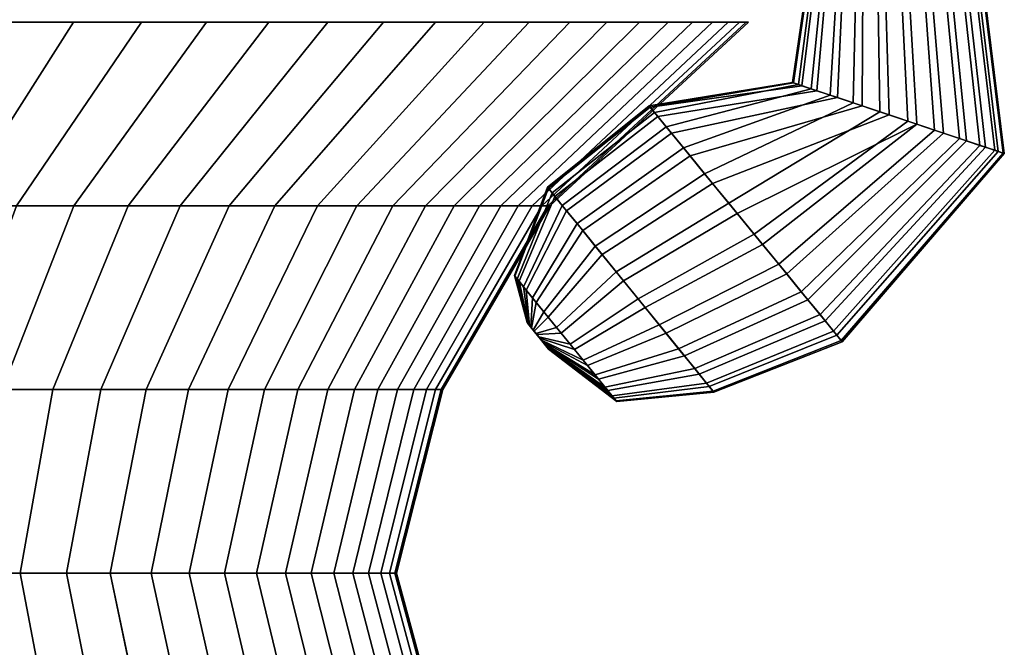
# Model space of a CAD drawing. Extents: x -4.46 to 4.42, y 0 to 4.65.
# Drawn here: x 1.34 to 2.81, y 2.08 to 3.02 of the extents above; entities that cross this region are included whole.
import ezdxf

# ---------------------------------------------------------------- set-up
doc = ezdxf.new("R2010")
doc.units = 0
doc.layers.add('handle', color=7, linetype='CONTINUOUS')
doc.layers.add('teapot4_all', color=7, linetype='CONTINUOUS')

msp = doc.modelspace()

# ---------------------------------------------------------------- linework, layer by layer
at = {"layer": 'handle'}
for points in [[(2.718496, 3.091439, -0.136111), (2.742227, 2.840964, -0.163968), (2.705322, 2.853327, -0.18421), (2.687959, 3.085965, -0.152247)], [(2.698733, 3.08789, 0.094349), (2.718342, 2.848958, 0.125146), (2.753138, 2.837303, 0.101769), (2.727523, 3.09305, 0.075715)], [(2.743865, 3.095984, -0.112476), (2.772885, 2.830694, -0.134318), (2.742227, 2.840964, -0.163968), (2.718496, 3.091439, -0.136111)], [(2.727523, 3.09305, 0.075715), (2.753138, 2.837303, 0.101769), (2.781251, 2.827887, 0.069435), (2.750788, 3.097221, 0.049941)], [(2.762208, 3.099272, -0.083226), (2.795051, 2.823268, -0.097624), (2.772885, 2.830694, -0.134318), (2.743865, 3.095984, -0.112476)], [(2.750788, 3.097221, 0.049941), (2.781251, 2.827887, 0.069435), (2.800446, 2.821458, 0.030515), (2.76667, 3.100069, 0.018917)], [(2.77257, 3.101127, -0.049879), (2.807575, 2.819073, -0.05579), (2.795051, 2.823268, -0.097624), (2.762208, 3.099272, -0.083226)], [(2.76667, 3.100069, 0.018917), (2.800446, 2.821458, 0.030515), (2.809374, 2.818468, -0.011962), (2.774059, 3.101394, -0.014942)], [(2.774059, 3.101394, -0.014942), (2.809374, 2.818468, -0.011962), (2.807575, 2.819073, -0.05579), (2.77257, 3.101127, -0.049879)], [(2.598192, 3.06987, 0.098882), (2.596838, 2.889656, 0.130835), (2.637115, 2.876164, 0.140251), (2.63152, 3.075843, 0.106389)], [(2.654631, 3.079992, -0.159753), (2.665045, 2.866819, -0.193626), (2.623486, 2.880739, -0.191728), (2.620242, 3.073828, -0.158241)], [(2.63152, 3.075843, 0.106389), (2.637115, 2.876164, 0.140251), (2.678675, 2.862244, 0.138353), (2.665909, 3.082007, 0.104877)], [(2.687959, 3.085965, -0.152247), (2.705322, 2.853327, -0.18421), (2.665045, 2.866819, -0.193626), (2.654631, 3.079992, -0.159753)], [(2.665909, 3.082007, 0.104877), (2.678675, 2.862244, 0.138353), (2.718342, 2.848958, 0.125146), (2.698733, 3.08789, 0.094349)], [(2.523943, 3.056564, 0.029862), (2.507108, 2.919715, 0.044249), (2.529274, 2.912288, 0.080943), (2.542285, 3.05985, 0.059112)], [(2.558627, 3.062784, -0.129079), (2.549024, 2.90568, -0.155144), (2.52091, 2.915097, -0.12281), (2.535362, 3.058614, -0.103306)], [(2.542285, 3.05985, 0.059112), (2.529274, 2.912288, 0.080943), (2.559933, 2.902018, 0.110593), (2.567654, 3.064397, 0.082747)], [(2.587418, 3.067946, -0.147714), (2.583818, 2.894026, -0.178521), (2.549024, 2.90568, -0.155144), (2.558627, 3.062784, -0.129079)], [(2.567654, 3.064397, 0.082747), (2.559933, 2.902018, 0.110593), (2.596838, 2.889656, 0.130835), (2.598192, 3.06987, 0.098882)], [(2.620242, 3.073828, -0.158241), (2.623486, 2.880739, -0.191728), (2.583818, 2.894026, -0.178521), (2.587418, 3.067946, -0.147714)], [(2.51948, 3.055766, -0.072282), (2.501715, 2.921524, -0.08389), (2.492786, 2.924514, -0.041413), (2.512091, 3.054441, -0.038422)], [(2.512091, 3.054441, -0.038422), (2.492786, 2.924514, -0.041413), (2.494585, 2.92391, 0.002415), (2.51358, 3.054707, -0.003485)], [(2.51358, 3.054707, -0.003485), (2.494585, 2.92391, 0.002415), (2.507108, 2.919715, 0.044249), (2.523943, 3.056564, 0.029862)], [(2.535362, 3.058614, -0.103306), (2.52091, 2.915097, -0.12281), (2.501715, 2.921524, -0.08389), (2.51948, 3.055766, -0.072282)], [(2.492786, 2.924514, -0.041413), (2.278702, 2.889647, -0.046774), (2.280342, 2.887644, 0.013005), (2.494585, 2.92391, 0.002415)], [(2.501715, 2.921524, -0.08389), (2.286842, 2.879713, -0.104709), (2.278702, 2.889647, -0.046774), (2.492786, 2.924514, -0.041413)], [(2.280342, 2.887644, 0.013005), (2.507108, 2.919715, 0.044249), (2.494585, 2.92391, 0.002415)], [(2.529274, 2.912288, 0.080943), (2.507108, 2.919715, 0.044249), (2.280342, 2.887644, 0.013005), (2.291757, 2.873707, 0.070063)], [(2.52091, 2.915097, -0.12281), (2.304338, 2.858358, -0.157793), (2.286842, 2.879713, -0.104709), (2.501715, 2.921524, -0.08389)], [(2.549024, 2.90568, -0.155144), (2.329965, 2.827077, -0.201894), (2.304338, 2.858358, -0.157793), (2.52091, 2.915097, -0.12281)], [(2.559933, 2.902018, 0.110593), (2.529274, 2.912288, 0.080943), (2.291757, 2.873707, 0.070063), (2.311962, 2.849043, 0.12011)], [(2.596838, 2.889656, 0.130835), (2.559933, 2.902018, 0.110593), (2.311962, 2.849043, 0.12011), (2.33991, 2.814926, 0.160549)], [(2.583818, 2.894026, -0.178521), (2.361684, 2.788363, -0.23378), (2.329965, 2.827077, -0.201894), (2.549024, 2.90568, -0.155144)], [(2.278702, 2.889647, -0.046774), (2.126826, 2.768255, -0.044098), (2.128239, 2.766514, 0.007707), (2.280342, 2.887644, 0.013005)], [(2.286842, 2.879713, -0.104709), (2.133842, 2.759617, -0.094305), (2.126826, 2.768255, -0.044098), (2.278702, 2.889647, -0.046774)], [(2.280342, 2.887644, 0.013005), (2.128239, 2.766514, 0.007707), (2.138081, 2.754395, 0.057154), (2.291757, 2.873707, 0.070063)], [(2.637115, 2.876164, 0.140251), (2.596838, 2.889656, 0.130835), (2.33991, 2.814926, 0.160549), (2.373553, 2.773864, 0.188157)], [(2.623486, 2.880739, -0.191728), (2.397843, 2.744225, -0.251794), (2.361684, 2.788363, -0.23378), (2.583818, 2.894026, -0.178521)], [(2.304338, 2.858358, -0.157793), (2.148926, 2.741047, -0.140308), (2.133842, 2.759617, -0.094305), (2.286842, 2.879713, -0.104709)], [(2.291757, 2.873707, 0.070063), (2.138081, 2.754395, 0.057154), (2.155501, 2.732946, 0.100526), (2.311962, 2.849043, 0.12011)], [(2.678675, 2.862244, 0.138353), (2.637115, 2.876164, 0.140251), (2.373553, 2.773864, 0.188157), (2.410269, 2.729047, 0.201)], [(2.665045, 2.866819, -0.193626), (2.435727, 2.697984, -0.254383), (2.397843, 2.744225, -0.251794), (2.623486, 2.880739, -0.191728)], [(2.329965, 2.827077, -0.201894), (2.17102, 2.713843, -0.178526), (2.148926, 2.741047, -0.140308), (2.304338, 2.858358, -0.157793)], [(2.410269, 2.729047, 0.201), (2.448152, 2.682807, 0.19841), (2.678675, 2.862244, 0.138353)], [(2.705322, 2.853327, -0.18421), (2.472443, 2.653168, -0.241541), (2.435727, 2.697984, -0.254383), (2.665045, 2.866819, -0.193626)], [(2.678675, 2.862244, 0.138353), (2.448152, 2.682807, 0.19841), (2.484312, 2.638668, 0.180396), (2.718342, 2.848958, 0.125146)], [(2.311962, 2.849043, 0.12011), (2.155501, 2.732946, 0.100526), (2.179594, 2.703278, 0.135571), (2.33991, 2.814926, 0.160549)], [(2.742227, 2.840964, -0.163968), (2.506084, 2.612105, -0.213932), (2.472443, 2.653168, -0.241541), (2.705322, 2.853327, -0.18421)], [(2.718342, 2.848958, 0.125146), (2.484312, 2.638668, 0.180396), (2.516029, 2.599956, 0.148511), (2.753138, 2.837303, 0.101769)], [(2.772885, 2.830694, -0.134318), (2.534032, 2.577991, -0.173494), (2.506084, 2.612105, -0.213932), (2.742227, 2.840964, -0.163968)], [(2.361684, 2.788363, -0.23378), (2.198363, 2.680176, -0.206159), (2.17102, 2.713843, -0.178526), (2.329965, 2.827077, -0.201894)], [(2.753138, 2.837303, 0.101769), (2.516029, 2.599956, 0.148511), (2.541658, 2.568674, 0.10441), (2.781251, 2.827887, 0.069435)], [(2.795051, 2.823268, -0.097624), (2.554238, 2.553324, -0.123446), (2.534032, 2.577991, -0.173494), (2.772885, 2.830694, -0.134318)], [(2.781251, 2.827887, 0.069435), (2.541658, 2.568674, 0.10441), (2.559154, 2.54732, 0.051325), (2.800446, 2.821458, 0.030515)], [(2.33991, 2.814926, 0.160549), (2.179594, 2.703278, 0.135571), (2.208596, 2.667568, 0.159496), (2.373553, 2.773864, 0.188157)], [(2.807575, 2.819073, -0.05579), (2.565654, 2.539389, -0.066388), (2.554238, 2.553324, -0.123446), (2.795051, 2.823268, -0.097624)], [(2.800446, 2.821458, 0.030515), (2.559154, 2.54732, 0.051325), (2.567294, 2.537385, -0.00661), (2.809374, 2.818468, -0.011962)], [(2.809374, 2.818468, -0.011962), (2.567294, 2.537385, -0.00661), (2.565654, 2.539389, -0.066388), (2.807575, 2.819073, -0.05579)], [(2.397843, 2.744225, -0.251794), (2.229538, 2.641793, -0.22177), (2.198363, 2.680176, -0.206159), (2.361684, 2.788363, -0.23378)], [(2.126826, 2.768255, -0.044098), (2.077461, 2.636163, -0.037392), (2.07833, 2.635092, -0.005553), (2.128239, 2.766514, 0.007707)], [(2.133842, 2.759617, -0.094305), (2.081775, 2.630854, -0.068249), (2.077461, 2.636163, -0.037392), (2.126826, 2.768255, -0.044098)], [(2.128239, 2.766514, 0.007707), (2.07833, 2.635092, -0.005553), (2.084379, 2.627645, 0.024837), (2.138081, 2.754395, 0.057154)], [(2.373553, 2.773864, 0.188157), (2.208596, 2.667568, 0.159496), (2.240249, 2.628595, 0.170625), (2.410269, 2.729047, 0.201)], [(2.148926, 2.741047, -0.140308), (2.091047, 2.619443, -0.096523), (2.081775, 2.630854, -0.068249), (2.133842, 2.759617, -0.094305)], [(2.138081, 2.754395, 0.057154), (2.084379, 2.627645, 0.024837), (2.095089, 2.614464, 0.051493), (2.155501, 2.732946, 0.100526)], [(2.17102, 2.713843, -0.178526), (2.10463, 2.602726, -0.120011), (2.091047, 2.619443, -0.096523), (2.148926, 2.741047, -0.140308)], [(2.435727, 2.697984, -0.254383), (2.262197, 2.601581, -0.224014), (2.229538, 2.641793, -0.22177), (2.397843, 2.744225, -0.251794)], [(2.155501, 2.732946, 0.100526), (2.095089, 2.614464, 0.051493), (2.1099, 2.596235, 0.073031), (2.179594, 2.703278, 0.135571)], [(2.410269, 2.729047, 0.201), (2.240249, 2.628595, 0.170625), (2.272907, 2.588382, 0.168382), (2.448152, 2.682807, 0.19841)], [(2.198363, 2.680176, -0.206159), (2.121438, 2.582038, -0.136994), (2.10463, 2.602726, -0.120011), (2.17102, 2.713843, -0.178526)], [(2.179594, 2.703278, 0.135571), (2.1099, 2.596235, 0.073031), (2.127729, 2.57429, 0.087735), (2.208596, 2.667568, 0.159496)], [(2.472443, 2.653168, -0.241541), (2.293849, 2.562608, -0.212885), (2.262197, 2.601581, -0.224014), (2.435727, 2.697984, -0.254383)], [(2.229538, 2.641793, -0.22177), (2.140602, 2.558452, -0.146589), (2.121438, 2.582038, -0.136994), (2.198363, 2.680176, -0.206159)], [(2.448152, 2.682807, 0.19841), (2.272907, 2.588382, 0.168382), (2.304082, 2.549999, 0.15277), (2.484312, 2.638668, 0.180396)], [(2.208596, 2.667568, 0.159496), (2.127729, 2.57429, 0.087735), (2.147186, 2.550341, 0.094575), (2.240249, 2.628595, 0.170625)], [(2.506084, 2.612105, -0.213932), (2.322852, 2.526898, -0.188959), (2.293849, 2.562608, -0.212885), (2.472443, 2.653168, -0.241541)], [(2.077461, 2.636163, -0.037392), (2.0964, 2.566195, -0.028949), (2.096583, 2.56597, -0.022242), (2.07833, 2.635092, -0.005553)], [(2.081775, 2.630854, -0.068249), (2.097309, 2.565077, -0.035451), (2.0964, 2.566195, -0.028949), (2.077461, 2.636163, -0.037392)], [(2.07833, 2.635092, -0.005553), (2.096583, 2.56597, -0.022242), (2.097858, 2.564401, -0.015839), (2.084379, 2.627645, 0.024837)], [(2.262197, 2.601581, -0.224014), (2.160679, 2.533741, -0.147968), (2.140602, 2.558452, -0.146589), (2.229538, 2.641793, -0.22177)], [(2.484312, 2.638668, 0.180396), (2.304082, 2.549999, 0.15277), (2.331424, 2.516333, 0.125138), (2.516029, 2.599956, 0.148511)], [(2.091047, 2.619443, -0.096523), (2.099263, 2.562673, -0.041407), (2.097309, 2.565077, -0.035451), (2.081775, 2.630854, -0.068249)], [(2.084379, 2.627645, 0.024837), (2.097858, 2.564401, -0.015839), (2.100114, 2.561625, -0.010223), (2.095089, 2.614464, 0.051493)], [(2.10463, 2.602726, -0.120011), (2.102124, 2.559151, -0.046356), (2.099263, 2.562673, -0.041407), (2.091047, 2.619443, -0.096523)], [(2.240249, 2.628595, 0.170625), (2.147186, 2.550341, 0.094575), (2.167265, 2.525632, 0.093196), (2.272907, 2.588382, 0.168382)], [(2.095089, 2.614464, 0.051493), (2.100114, 2.561625, -0.010223), (2.103234, 2.557784, -0.005685), (2.1099, 2.596235, 0.073031)], [(2.534032, 2.577991, -0.173494), (2.346945, 2.497231, -0.153914), (2.322852, 2.526898, -0.188959), (2.506084, 2.612105, -0.213932)], [(2.121438, 2.582038, -0.136994), (2.105665, 2.554793, -0.049934), (2.102124, 2.559151, -0.046356), (2.10463, 2.602726, -0.120011)], [(2.1099, 2.596235, 0.073031), (2.103234, 2.557784, -0.005685), (2.10699, 2.55316, -0.002588), (2.127729, 2.57429, 0.087735)], [(2.293849, 2.562608, -0.212885), (2.180138, 2.509794, -0.141128), (2.160679, 2.533741, -0.147968), (2.262197, 2.601581, -0.224014)], [(2.516029, 2.599956, 0.148511), (2.331424, 2.516333, 0.125138), (2.353518, 2.489129, 0.08692), (2.541658, 2.568674, 0.10441)], [(2.140602, 2.558452, -0.146589), (2.109704, 2.549824, -0.051955), (2.105665, 2.554793, -0.049934), (2.121438, 2.582038, -0.136994)], [(2.127729, 2.57429, 0.087735), (2.10699, 2.55316, -0.002588), (2.11109, 2.548115, -0.001147), (2.147186, 2.550341, 0.094575)], [(2.272907, 2.588382, 0.168382), (2.167265, 2.525632, 0.093196), (2.186428, 2.502045, 0.083601), (2.304082, 2.549999, 0.15277)], [(2.554238, 2.553324, -0.123446), (2.364365, 2.475781, -0.110543), (2.346945, 2.497231, -0.153914), (2.534032, 2.577991, -0.173494)], [(2.097858, 2.564401, -0.015839), (2.096583, 2.56597, -0.022242), (2.0964, 2.566195, -0.028949), (2.102124, 2.559151, -0.046356)], [(2.0964, 2.566195, -0.028949), (2.097309, 2.565077, -0.035451), (2.099263, 2.562673, -0.041407), (2.102124, 2.559151, -0.046356)], [(2.103234, 2.557784, -0.005685), (2.100114, 2.561625, -0.010223), (2.097858, 2.564401, -0.015839), (2.102124, 2.559151, -0.046356)], [(2.322852, 2.526898, -0.188959), (2.197967, 2.487849, -0.126423), (2.180138, 2.509794, -0.141128), (2.293849, 2.562608, -0.212885)], [(2.541658, 2.568674, 0.10441), (2.353518, 2.489129, 0.08692), (2.368603, 2.470557, 0.040916), (2.559154, 2.54732, 0.051325)], [(2.125761, 2.530059, -0.011985), (2.122898, 2.533581, -0.007036), (2.119357, 2.53794, -0.003459), (2.102124, 2.559151, -0.046356)], [(2.119357, 2.53794, -0.003459), (2.11532, 2.542909, -0.001437), (2.11109, 2.548115, -0.001147), (2.102124, 2.559151, -0.046356)], [(2.128623, 2.526537, -0.024443), (2.127714, 2.527654, -0.017942), (2.125761, 2.530059, -0.011985), (2.102124, 2.559151, -0.046356)], [(2.127165, 2.528332, -0.037553), (2.128439, 2.526762, -0.03115), (2.128623, 2.526537, -0.024443), (2.102124, 2.559151, -0.046356)], [(2.11109, 2.548115, -0.001147), (2.10699, 2.55316, -0.002588), (2.103234, 2.557784, -0.005685), (2.102124, 2.559151, -0.046356)], [(2.121788, 2.534949, -0.047707), (2.124909, 2.531108, -0.043169), (2.127165, 2.528332, -0.037553), (2.102124, 2.559151, -0.046356)], [(2.113933, 2.544617, -0.052246), (2.118032, 2.539572, -0.050805), (2.121788, 2.534949, -0.047707), (2.102124, 2.559151, -0.046356)], [(2.105665, 2.554793, -0.049934), (2.109704, 2.549824, -0.051955), (2.113933, 2.544617, -0.052246), (2.102124, 2.559151, -0.046356)], [(2.160679, 2.533741, -0.147968), (2.113933, 2.544617, -0.052246), (2.109704, 2.549824, -0.051955), (2.140602, 2.558452, -0.146589)], [(2.147186, 2.550341, 0.094575), (2.11109, 2.548115, -0.001147), (2.11532, 2.542909, -0.001437), (2.167265, 2.525632, 0.093196)], [(2.304082, 2.549999, 0.15277), (2.186428, 2.502045, 0.083601), (2.203237, 2.481357, 0.066619), (2.331424, 2.516333, 0.125138)], [(2.565654, 2.539389, -0.066388), (2.374205, 2.463662, -0.061096), (2.364365, 2.475781, -0.110543), (2.554238, 2.553324, -0.123446)], [(2.559154, 2.54732, 0.051325), (2.368603, 2.470557, 0.040916), (2.375619, 2.46192, -0.009291), (2.567294, 2.537385, -0.00661)], [(2.180138, 2.509794, -0.141128), (2.118032, 2.539572, -0.050805), (2.113933, 2.544617, -0.052246), (2.160679, 2.533741, -0.147968)], [(2.167265, 2.525632, 0.093196), (2.11532, 2.542909, -0.001437), (2.119357, 2.53794, -0.003459), (2.186428, 2.502045, 0.083601)], [(2.197967, 2.487849, -0.126423), (2.121788, 2.534949, -0.047707), (2.118032, 2.539572, -0.050805), (2.180138, 2.509794, -0.141128)], [(2.186428, 2.502045, 0.083601), (2.119357, 2.53794, -0.003459), (2.122898, 2.533581, -0.007036), (2.203237, 2.481357, 0.066619)], [(2.212778, 2.46962, -0.104885), (2.124909, 2.531108, -0.043169), (2.121788, 2.534949, -0.047707), (2.197967, 2.487849, -0.126423)], [(2.203237, 2.481357, 0.066619), (2.122898, 2.533581, -0.007036), (2.125761, 2.530059, -0.011985), (2.216819, 2.464642, 0.04313)], [(2.223487, 2.456438, -0.078229), (2.127165, 2.528332, -0.037553), (2.124909, 2.531108, -0.043169), (2.212778, 2.46962, -0.104885)], [(2.567294, 2.537385, -0.00661), (2.375619, 2.46192, -0.009291), (2.374205, 2.463662, -0.061096), (2.565654, 2.539389, -0.066388)], [(2.216819, 2.464642, 0.04313), (2.125761, 2.530059, -0.011985), (2.127714, 2.527654, -0.017942), (2.226092, 2.45323, 0.014856)], [(2.229537, 2.448992, -0.047839), (2.128439, 2.526762, -0.03115), (2.127165, 2.528332, -0.037553), (2.223487, 2.456438, -0.078229)], [(2.226092, 2.45323, 0.014856), (2.127714, 2.527654, -0.017942), (2.128623, 2.526537, -0.024443), (2.230405, 2.447922, -0.016)], [(2.230405, 2.447922, -0.016), (2.128623, 2.526537, -0.024443), (2.128439, 2.526762, -0.03115), (2.229537, 2.448992, -0.047839)], [(2.346945, 2.497231, -0.153914), (2.212778, 2.46962, -0.104885), (2.197967, 2.487849, -0.126423), (2.322852, 2.526898, -0.188959)], [(2.331424, 2.516333, 0.125138), (2.203237, 2.481357, 0.066619), (2.216819, 2.464642, 0.04313), (2.353518, 2.489129, 0.08692)], [(2.364365, 2.475781, -0.110543), (2.223487, 2.456438, -0.078229), (2.212778, 2.46962, -0.104885), (2.346945, 2.497231, -0.153914)], [(2.353518, 2.489129, 0.08692), (2.216819, 2.464642, 0.04313), (2.226092, 2.45323, 0.014856), (2.368603, 2.470557, 0.040916)], [(2.374205, 2.463662, -0.061096), (2.229537, 2.448992, -0.047839), (2.223487, 2.456438, -0.078229), (2.364365, 2.475781, -0.110543)], [(2.368603, 2.470557, 0.040916), (2.226092, 2.45323, 0.014856), (2.230405, 2.447922, -0.016), (2.375619, 2.46192, -0.009291)], [(2.375619, 2.46192, -0.009291), (2.230405, 2.447922, -0.016), (2.229537, 2.448992, -0.047839), (2.374205, 2.463662, -0.061096)]]:
    msp.add_3dface(points, dxfattribs=at)
at = {"layer": 'teapot4_all'}
for points in [[(-2.452467, 3.014658, 0.312774), (2.343707, 3.014682, -0.576107), (-2.465867, 3.014665, 0.057068), (-2.462513, 3.014662, 0.18512)], [(-2.465867, 3.014665, 0.057068), (2.343707, 3.014682, -0.576107), (-2.452467, 3.014672, -0.198642), (-2.462513, 3.014668, -0.070986)], [(-2.412403, 3.014652, 0.565727), (2.343707, 3.014682, -0.576107), (-2.452467, 3.014658, 0.312774), (-2.435747, 3.014655, 0.439774)], [(-2.452467, 3.014672, -0.198642), (2.343707, 3.014682, -0.576107), (-2.412403, 3.014679, -0.451596), (-2.435747, 3.014675, -0.325644)], [(-2.412403, 3.014679, -0.451596), (2.343707, 3.014682, -0.576107), (-2.346128, 3.014685, -0.698932), (-2.38251, 3.014682, -0.576109)], [(-2.34613, 3.014645, 0.813062), (2.343707, 3.014682, -0.576107), (-2.412403, 3.014652, 0.565727), (-2.382511, 3.014648, 0.69024)], [(-2.254367, 3.014639, 1.052116), (2.343707, 3.014682, -0.576107), (-2.34613, 3.014645, 0.813062), (-2.30337, 3.014642, 0.933812)], [(-2.346128, 3.014685, -0.698932), (2.343707, 3.014682, -0.576107), (-2.254365, 3.014692, -0.937986), (-2.303368, 3.014688, -0.819682)], [(-2.138097, 3.014633, 1.28031), (2.343707, 3.014682, -0.576107), (-2.254367, 3.014639, 1.052116), (-2.19922, 3.014636, 1.167735)], [(-2.254365, 3.014692, -0.937986), (2.343707, 3.014682, -0.576107), (-2.138095, 3.014697, -1.166179), (-2.199219, 3.014694, -1.053604)], [(-1.998636, 3.014627, 1.495061), (2.343707, 3.014682, -0.576107), (-2.138097, 3.014633, 1.28031), (-2.071191, 3.01463, 1.389492)], [(-2.138095, 3.014697, -1.166179), (2.343707, 3.014682, -0.576107), (2.307325, 3.014685, -0.69893), (-2.071188, 3.0147, -1.27536)], [(1.418596, 3.014717, -1.922163), (1.313028, 3.014719, -1.994718), (1.203846, 3.014721, -2.061625), (-2.071188, 3.0147, -1.27536)], [(1.617593, 3.014713, -1.761019), (1.520222, 3.014715, -1.844182), (1.418596, 3.014717, -1.922163), (-2.071188, 3.0147, -1.27536)], [(1.798688, 3.014708, -1.579924), (1.710512, 3.014711, -1.672843), (1.617593, 3.014713, -1.761019), (-2.071188, 3.0147, -1.27536)], [(1.959831, 3.014703, -1.380927), (1.88185, 3.014705, -1.482553), (1.798688, 3.014708, -1.579924), (-2.071188, 3.0147, -1.27536)], [(2.099292, 3.014697, -1.166177), (2.032386, 3.0147, -1.275358), (1.959831, 3.014703, -1.380927), (-2.071188, 3.0147, -1.27536)], [(2.307325, 3.014685, -0.69893), (2.264565, 3.014688, -0.81968), (2.215562, 3.014691, -0.937984), (-2.071188, 3.0147, -1.27536)], [(2.215562, 3.014691, -0.937984), (2.160415, 3.014694, -1.053603), (2.099292, 3.014697, -1.166177), (-2.071188, 3.0147, -1.27536)], [(-1.837492, 3.014622, 1.694058), (2.343707, 3.014682, -0.576107), (-1.998636, 3.014627, 1.495061), (-1.920655, 3.014625, 1.596687)], [(-1.656398, 3.014617, 1.875153), (2.343707, 3.014682, -0.576107), (-1.837492, 3.014622, 1.694058), (-1.749316, 3.01462, 1.786976)], [(-1.457401, 3.014613, 2.036297), (2.343707, 3.014682, -0.576107), (-1.656398, 3.014617, 1.875153), (-1.559027, 3.014615, 1.958316)], [(-1.242651, 3.014609, 2.175759), (2.343707, 3.014682, -0.576107), (-1.457401, 3.014613, 2.036297), (-1.351833, 3.014611, 2.108852)], [(-1.014458, 3.014606, 2.292029), (2.343707, 3.014682, -0.576107), (-1.242651, 3.014609, 2.175759), (-1.130077, 3.014608, 2.236882)], [(-0.775404, 3.014604, 2.383793), (2.343707, 3.014682, -0.576107), (-1.014458, 3.014606, 2.292029), (-0.896154, 3.014605, 2.341033)], [(-0.528069, 3.014602, 2.450067), (2.343707, 3.014682, -0.576107), (-0.775404, 3.014604, 2.383793), (-0.652582, 3.014603, 2.420174)], [(-0.275115, 3.014601, 2.490132), (2.343707, 3.014682, -0.576107), (-0.528069, 3.014602, 2.450067), (-0.402116, 3.014601, 2.473412)], [(-0.019406, 3.014601, 2.503533), (2.343707, 3.014682, -0.576107), (-0.275115, 3.014601, 2.490132), (-0.147459, 3.014601, 2.500179)], [(0.236304, 3.014601, 2.490132), (2.343707, 3.014682, -0.576107), (-0.019406, 3.014601, 2.503533), (0.108647, 3.014601, 2.500179)], [(0.489258, 3.014602, 2.450069), (2.343707, 3.014682, -0.576107), (0.236304, 3.014601, 2.490132), (0.363305, 3.014601, 2.473413)], [(0.736594, 3.014604, 2.383795), (2.343707, 3.014682, -0.576107), (0.489258, 3.014602, 2.450069), (0.613771, 3.014603, 2.420177)], [(0.975648, 3.014606, 2.292032), (2.343707, 3.014682, -0.576107), (0.736594, 3.014604, 2.383795), (0.857344, 3.014605, 2.341035)], [(1.203841, 3.014609, 2.175763), (2.343707, 3.014682, -0.576107), (0.975648, 3.014606, 2.292032), (1.091267, 3.014608, 2.236886)], [(1.313024, 3.014611, 2.108856), (1.151403, 2.740322, 1.859972), (1.244167, 2.740324, 1.796218), (1.418592, 3.014613, 2.036301)], [(1.418596, 3.014717, -1.922163), (1.24417, 2.740415, -1.682095), (1.151407, 2.740417, -1.745849), (1.313028, 3.014719, -1.994718)], [(1.418592, 3.014613, 2.036301), (2.343707, 3.014682, -0.576107), (1.203841, 3.014609, 2.175763), (1.313024, 3.014611, 2.108856)], [(1.418592, 3.014613, 2.036301), (1.244167, 2.740324, 1.796218), (1.333466, 2.740326, 1.727696), (1.520218, 3.014615, 1.958321)], [(1.520222, 3.014715, -1.844182), (1.333469, 2.740414, -1.613573), (1.24417, 2.740415, -1.682095), (1.418596, 3.014717, -1.922163)], [(1.520218, 3.014615, 1.958321), (1.333466, 2.740326, 1.727696), (1.419027, 2.740328, 1.654621), (1.617589, 3.014617, 1.875158)], [(1.617593, 3.014713, -1.761019), (1.41903, 2.740412, -1.540497), (1.333469, 2.740414, -1.613573), (1.520222, 3.014715, -1.844182)], [(1.617589, 3.014617, 1.875158), (2.343707, 3.014682, -0.576107), (1.418592, 3.014613, 2.036301), (1.520218, 3.014615, 1.958321)], [(1.617589, 3.014617, 1.875158), (1.419027, 2.740328, 1.654621), (1.500675, 2.74033, 1.57714), (1.710508, 3.01462, 1.786982)], [(1.710512, 3.014711, -1.672843), (1.500678, 2.74041, -1.463016), (1.41903, 2.740412, -1.540497), (1.617593, 3.014713, -1.761019)], [(1.710508, 3.01462, 1.786982), (1.500675, 2.74033, 1.57714), (1.578155, 2.740332, 1.495493), (1.798684, 3.014622, 1.694063)], [(1.798688, 3.014708, -1.579924), (1.578158, 2.740407, -1.381369), (1.500678, 2.74041, -1.463016), (1.710512, 3.014711, -1.672843)], [(1.798684, 3.014622, 1.694063), (1.578155, 2.740332, 1.495493), (1.65123, 2.740334, 1.409933), (1.881847, 3.014625, 1.596693)], [(1.88185, 3.014705, -1.482553), (1.651234, 2.740405, -1.295808), (1.578158, 2.740407, -1.381369), (1.798688, 3.014708, -1.579924)], [(1.798684, 3.014622, 1.694063), (2.343707, 3.014682, -0.576107), (1.617589, 3.014617, 1.875158), (1.710508, 3.01462, 1.786982)], [(1.881847, 3.014625, 1.596693), (1.65123, 2.740334, 1.409933), (1.719752, 2.740336, 1.320633), (1.959827, 3.014627, 1.495067)], [(1.959831, 3.014703, -1.380927), (1.719755, 2.740403, -1.206509), (1.651234, 2.740405, -1.295808), (1.88185, 3.014705, -1.482553)], [(1.959827, 3.014627, 1.495067), (1.719752, 2.740336, 1.320633), (1.783506, 2.740339, 1.22787), (2.032383, 3.01463, 1.389498)], [(2.032386, 3.0147, -1.275358), (1.783509, 2.740401, -1.113746), (1.719755, 2.740403, -1.206509), (1.959831, 3.014703, -1.380927)], [(2.032383, 3.01463, 1.389498), (1.783506, 2.740339, 1.22787), (1.842298, 2.740341, 1.131932), (2.09929, 3.014633, 1.280316)], [(2.099292, 3.014697, -1.166177), (1.8423, 2.740398, -1.017807), (1.783509, 2.740401, -1.113746), (2.032386, 3.0147, -1.275358)], [(1.959827, 3.014627, 1.495067), (2.343707, 3.014682, -0.576107), (1.798684, 3.014622, 1.694063), (1.881847, 3.014625, 1.596693)], [(2.09929, 3.014633, 1.280316), (1.842298, 2.740341, 1.131932), (1.896007, 2.740344, 1.033013), (2.160413, 3.014636, 1.167742)], [(2.160415, 3.014694, -1.053603), (1.896009, 2.740395, -0.918888), (1.8423, 2.740398, -1.017807), (2.099292, 3.014697, -1.166177)], [(2.160413, 3.014636, 1.167742), (1.896007, 2.740344, 1.033013), (1.944465, 2.740347, 0.931418), (2.21556, 3.014638, 1.052123)], [(2.215562, 3.014691, -0.937984), (1.944466, 2.740393, -0.817294), (1.896009, 2.740395, -0.918888), (2.160415, 3.014694, -1.053603)], [(2.21556, 3.014638, 1.052123), (1.944465, 2.740347, 0.931418), (1.987524, 2.74035, 0.827464), (2.264563, 3.014642, 0.933819)], [(2.264565, 3.014688, -0.81968), (1.987526, 2.74039, -0.71334), (1.944466, 2.740393, -0.817294), (2.215562, 3.014691, -0.937984)], [(2.09929, 3.014633, 1.280316), (2.343707, 3.014682, -0.576107), (1.959827, 3.014627, 1.495067), (2.032383, 3.01463, 1.389498)], [(2.264563, 3.014642, 0.933819), (1.987524, 2.74035, 0.827464), (2.025097, 2.740352, 0.721361), (2.307323, 3.014645, 0.81307)], [(2.307325, 3.014685, -0.69893), (2.025099, 2.740387, -0.607236), (1.987526, 2.74039, -0.71334), (2.264565, 3.014688, -0.81968)], [(2.307323, 3.014645, 0.81307), (2.025097, 2.740352, 0.721361), (2.057066, 2.740355, 0.613437), (2.343705, 3.014648, 0.690248)], [(2.343707, 3.014682, -0.576107), (2.057068, 2.740384, -0.499312), (2.025099, 2.740387, -0.607236), (2.307325, 3.014685, -0.69893)], [(2.343705, 3.014648, 0.690248), (2.057066, 2.740355, 0.613437), (2.083333, 2.740357, 0.504027), (2.373599, 3.014651, 0.565734)], [(2.3736, 3.014678, -0.451594), (2.083335, 2.740381, -0.389902), (2.057068, 2.740384, -0.499312), (2.343707, 3.014682, -0.576107)], [(2.373599, 3.014651, 0.565734), (2.083333, 2.740357, 0.504027), (2.103846, 2.74036, 0.393352), (2.396943, 3.014654, 0.439782)], [(2.396945, 3.014675, -0.325641), (2.103847, 2.740379, -0.279227), (2.083335, 2.740381, -0.389902), (2.3736, 3.014678, -0.451594)], [(2.21556, 3.014638, 1.052123), (2.343707, 3.014682, -0.576107), (2.09929, 3.014633, 1.280316), (2.160413, 3.014636, 1.167742)], [(2.396943, 3.014654, 0.439782), (2.103846, 2.74036, 0.393352), (2.118538, 2.740364, 0.281756), (2.413663, 3.014658, 0.31278)], [(2.413664, 3.014672, -0.19864), (2.118539, 2.740376, -0.167631), (2.103847, 2.740379, -0.279227), (2.396945, 3.014675, -0.325641)], [(2.413663, 3.014658, 0.31278), (2.118538, 2.740364, 0.281756), (2.127367, 2.740367, 0.169584), (2.42371, 3.014662, 0.185124)], [(2.42371, 3.014668, -0.070983), (2.127367, 2.740373, -0.055459), (2.118539, 2.740376, -0.167631), (2.413664, 3.014672, -0.19864)], [(2.427064, 3.014665, 0.05707), (2.130313, 2.74037, 0.057063), (2.127367, 2.740373, -0.055459), (2.42371, 3.014668, -0.070983)], [(2.42371, 3.014662, 0.185124), (2.127367, 2.740367, 0.169584), (2.130313, 2.74037, 0.057063), (2.427064, 3.014665, 0.05707)], [(2.307323, 3.014645, 0.81307), (2.343707, 3.014682, -0.576107), (2.21556, 3.014638, 1.052123), (2.264563, 3.014642, 0.933819)], [(2.373599, 3.014651, 0.565734), (2.343707, 3.014682, -0.576107), (2.307323, 3.014645, 0.81307), (2.343705, 3.014648, 0.690248)], [(2.413663, 3.014658, 0.31278), (2.343707, 3.014682, -0.576107), (2.373599, 3.014651, 0.565734), (2.396943, 3.014654, 0.439782)], [(2.427064, 3.014665, 0.05707), (2.343707, 3.014682, -0.576107), (2.413663, 3.014658, 0.31278), (2.42371, 3.014662, 0.185124)], [(2.413664, 3.014672, -0.19864), (2.343707, 3.014682, -0.576107), (2.427064, 3.014665, 0.05707), (2.42371, 3.014668, -0.070983)], [(2.3736, 3.014678, -0.451594), (2.343707, 3.014682, -0.576107), (2.413664, 3.014672, -0.19864), (2.396945, 3.014675, -0.325641)], [(1.333466, 2.740326, 1.727696), (1.233013, 2.466033, 1.603641), (1.31222, 2.466035, 1.535992), (1.419027, 2.740328, 1.654621)], [(1.41903, 2.740412, -1.540497), (1.312224, 2.466113, -1.421883), (1.233016, 2.466115, -1.489533), (1.333469, 2.740414, -1.613573)], [(1.419027, 2.740328, 1.654621), (1.31222, 2.466035, 1.535992), (1.387806, 2.466037, 1.464264), (1.500675, 2.74033, 1.57714)], [(1.500678, 2.74041, -1.463016), (1.387809, 2.466111, -1.350156), (1.312224, 2.466113, -1.421883), (1.41903, 2.740412, -1.540497)], [(1.500675, 2.74033, 1.57714), (1.387806, 2.466037, 1.464264), (1.459534, 2.466039, 1.388679), (1.578155, 2.740332, 1.495493)], [(1.578158, 2.740407, -1.381369), (1.459537, 2.46611, -1.27457), (1.387809, 2.466111, -1.350156), (1.500678, 2.74041, -1.463016)], [(1.578155, 2.740332, 1.495493), (1.459534, 2.466039, 1.388679), (1.527183, 2.466041, 1.309472), (1.65123, 2.740334, 1.409933)], [(1.651234, 2.740405, -1.295808), (1.527185, 2.466108, -1.195363), (1.459537, 2.46611, -1.27457), (1.578158, 2.740407, -1.381369)], [(1.65123, 2.740334, 1.409933), (1.527183, 2.466041, 1.309472), (1.590616, 2.466043, 1.226803), (1.719752, 2.740336, 1.320633)], [(1.719755, 2.740403, -1.206509), (1.59062, 2.466105, -1.112694), (1.527185, 2.466108, -1.195363), (1.651234, 2.740405, -1.295808)], [(1.719752, 2.740336, 1.320633), (1.590616, 2.466043, 1.226803), (1.649637, 2.466045, 1.140928), (1.783506, 2.740339, 1.22787)], [(1.783509, 2.740401, -1.113746), (1.64964, 2.466103, -1.026819), (1.59062, 2.466105, -1.112694), (1.719755, 2.740403, -1.206509)], [(1.783506, 2.740339, 1.22787), (1.649637, 2.466045, 1.140928), (1.704063, 2.466048, 1.052113), (1.842298, 2.740341, 1.131932)], [(1.8423, 2.740398, -1.017807), (1.704065, 2.466101, -0.938004), (1.64964, 2.466103, -1.026819), (1.783509, 2.740401, -1.113746)], [(1.842298, 2.740341, 1.131932), (1.704063, 2.466048, 1.052113), (1.753784, 2.46605, 0.960539), (1.896007, 2.740344, 1.033013)], [(1.896009, 2.740395, -0.918888), (1.753786, 2.466098, -0.84643), (1.704065, 2.466101, -0.938004), (1.8423, 2.740398, -1.017807)], [(1.896007, 2.740344, 1.033013), (1.753784, 2.46605, 0.960539), (1.798644, 2.466053, 0.866488), (1.944465, 2.740347, 0.931418)], [(1.944466, 2.740393, -0.817294), (1.798646, 2.466096, -0.752378), (1.753786, 2.466098, -0.84643), (1.896009, 2.740395, -0.918888)], [(1.944465, 2.740347, 0.931418), (1.798644, 2.466053, 0.866488), (1.838506, 2.466056, 0.770253), (1.987524, 2.74035, 0.827464)], [(1.987526, 2.74039, -0.71334), (1.838508, 2.466093, -0.656143), (1.798646, 2.466096, -0.752378), (1.944466, 2.740393, -0.817294)], [(1.987524, 2.74035, 0.827464), (1.838506, 2.466056, 0.770253), (1.87329, 2.466058, 0.672028), (2.025097, 2.740352, 0.721361)], [(2.025099, 2.740387, -0.607236), (1.873291, 2.466091, -0.557918), (1.838508, 2.466093, -0.656143), (1.987526, 2.74039, -0.71334)], [(2.025097, 2.740352, 0.721361), (1.87329, 2.466058, 0.672028), (1.902884, 2.466061, 0.572118), (2.057066, 2.740355, 0.613437)], [(2.057068, 2.740384, -0.499312), (1.902886, 2.466088, -0.458007), (1.873291, 2.466091, -0.557918), (2.025099, 2.740387, -0.607236)], [(2.057066, 2.740355, 0.613437), (1.902884, 2.466061, 0.572118), (1.927201, 2.466063, 0.470831), (2.083333, 2.740357, 0.504027)], [(2.083335, 2.740381, -0.389902), (1.927203, 2.466085, -0.356721), (1.902886, 2.466088, -0.458007), (2.057068, 2.740384, -0.499312)], [(2.083333, 2.740357, 0.504027), (1.927201, 2.466063, 0.470831), (1.946191, 2.466066, 0.368375), (2.103846, 2.74036, 0.393352)], [(2.103847, 2.740379, -0.279227), (1.946192, 2.466083, -0.254264), (1.927203, 2.466085, -0.356721), (2.083335, 2.740381, -0.389902)], [(2.103846, 2.74036, 0.393352), (1.946191, 2.466066, 0.368375), (1.959792, 2.466069, 0.265064), (2.118538, 2.740364, 0.281756)], [(2.118539, 2.740376, -0.167631), (1.959793, 2.46608, -0.150954), (1.946192, 2.466083, -0.254264), (2.103847, 2.740379, -0.279227)], [(2.118538, 2.740364, 0.281756), (1.959792, 2.466069, 0.265064), (1.967965, 2.466071, 0.161221), (2.127367, 2.740367, 0.169584)], [(2.127367, 2.740373, -0.055459), (1.967965, 2.466077, -0.047111), (1.959793, 2.46608, -0.150954), (2.118539, 2.740376, -0.167631)], [(2.130313, 2.74037, 0.057063), (1.970693, 2.466074, 0.057055), (1.967965, 2.466077, -0.047111), (2.127367, 2.740373, -0.055459)], [(2.127367, 2.740367, 0.169584), (1.967965, 2.466071, 0.161221), (1.970693, 2.466074, 0.057055), (2.130313, 2.74037, 0.057063)], [(1.31222, 2.466035, 1.535992), (1.265923, 2.191741, 1.484565), (1.33888, 2.191743, 1.415331), (1.387806, 2.466037, 1.464264)], [(1.387809, 2.466111, -1.350156), (1.338883, 2.191814, -1.301237), (1.265926, 2.191816, -1.370471), (1.312224, 2.466113, -1.421883)], [(1.387806, 2.466037, 1.464264), (1.33888, 2.191743, 1.415331), (1.408114, 2.191745, 1.342374), (1.459534, 2.466039, 1.388679)], [(1.459537, 2.46611, -1.27457), (1.408117, 2.191812, -1.22828), (1.338883, 2.191814, -1.301237), (1.387809, 2.466111, -1.350156)], [(1.459534, 2.466039, 1.388679), (1.408114, 2.191745, 1.342374), (1.473411, 2.191747, 1.265921), (1.527183, 2.466041, 1.309472)], [(1.527185, 2.466108, -1.195363), (1.473414, 2.19181, -1.151826), (1.408117, 2.191812, -1.22828), (1.459537, 2.46611, -1.27457)], [(1.527183, 2.466041, 1.309472), (1.473411, 2.191747, 1.265921), (1.53464, 2.191749, 1.186126), (1.590616, 2.466043, 1.226803)], [(1.59062, 2.466105, -1.112694), (1.534642, 2.191808, -1.072032), (1.473414, 2.19181, -1.151826), (1.527185, 2.466108, -1.195363)], [(1.590616, 2.466043, 1.226803), (1.53464, 2.191749, 1.186126), (1.591608, 2.191751, 1.103237), (1.649637, 2.466045, 1.140928)], [(1.64964, 2.466103, -1.026819), (1.59161, 2.191806, -0.989142), (1.534642, 2.191808, -1.072032), (1.59062, 2.466105, -1.112694)], [(1.649637, 2.466045, 1.140928), (1.591608, 2.191751, 1.103237), (1.644142, 2.191753, 1.017509), (1.704063, 2.466048, 1.052113)], [(1.704065, 2.466101, -0.938004), (1.644144, 2.191804, -0.903415), (1.59161, 2.191806, -0.989142), (1.64964, 2.466103, -1.026819)], [(1.704063, 2.466048, 1.052113), (1.644142, 2.191753, 1.017509), (1.692134, 2.191756, 0.929119), (1.753784, 2.46605, 0.960539)], [(1.753786, 2.466098, -0.84643), (1.692136, 2.191802, -0.815025), (1.644144, 2.191804, -0.903415), (1.704065, 2.466101, -0.938004)], [(1.753784, 2.46605, 0.960539), (1.692134, 2.191756, 0.929119), (1.735434, 2.191758, 0.838338), (1.798644, 2.466053, 0.866488)], [(1.798646, 2.466096, -0.752378), (1.735436, 2.191799, -0.724244), (1.692136, 2.191802, -0.815025), (1.753786, 2.466098, -0.84643)], [(1.798644, 2.466053, 0.866488), (1.735434, 2.191758, 0.838338), (1.77391, 2.19176, 0.745449), (1.838506, 2.466056, 0.770253)], [(1.838508, 2.466093, -0.656143), (1.773912, 2.191797, -0.631354), (1.735436, 2.191799, -0.724244), (1.798646, 2.466096, -0.752378)], [(1.838506, 2.466056, 0.770253), (1.77391, 2.19176, 0.745449), (1.807484, 2.191763, 0.65064), (1.87329, 2.466058, 0.672028)], [(1.873291, 2.466091, -0.557918), (1.807486, 2.191794, -0.536544), (1.773912, 2.191797, -0.631354), (1.838508, 2.466093, -0.656143)], [(1.87329, 2.466058, 0.672028), (1.807484, 2.191763, 0.65064), (1.836051, 2.191766, 0.554203), (1.902884, 2.466061, 0.572118)], [(1.902886, 2.466088, -0.458007), (1.836052, 2.191792, -0.440107), (1.807486, 2.191794, -0.536544), (1.873291, 2.466091, -0.557918)], [(1.902884, 2.466061, 0.572118), (1.836051, 2.191766, 0.554203), (1.859522, 2.191768, 0.456438), (1.927201, 2.466063, 0.470831)], [(1.927203, 2.466085, -0.356721), (1.859524, 2.191789, -0.342343), (1.836052, 2.191792, -0.440107), (1.902886, 2.466088, -0.458007)], [(1.927201, 2.466063, 0.470831), (1.859522, 2.191768, 0.456438), (1.877851, 2.191771, 0.357543), (1.946191, 2.466066, 0.368375)], [(1.946192, 2.466083, -0.254264), (1.877852, 2.191787, -0.243448), (1.859524, 2.191789, -0.342343), (1.927203, 2.466085, -0.356721)], [(1.946191, 2.466066, 0.368375), (1.877851, 2.191771, 0.357543), (1.89098, 2.191773, 0.257825), (1.959792, 2.466069, 0.265064)], [(1.959793, 2.46608, -0.150954), (1.890981, 2.191784, -0.14373), (1.877852, 2.191787, -0.243448), (1.946192, 2.466083, -0.254264)], [(1.959792, 2.466069, 0.265064), (1.89098, 2.191773, 0.257825), (1.898868, 2.191776, 0.157592), (1.967965, 2.466071, 0.161221)], [(1.967965, 2.466077, -0.047111), (1.898869, 2.191781, -0.043497), (1.890981, 2.191784, -0.14373), (1.959793, 2.46608, -0.150954)], [(1.967965, 2.466071, 0.161221), (1.898868, 2.191776, 0.157592), (1.901501, 2.191778, 0.057048), (1.970693, 2.466074, 0.057055)], [(1.970693, 2.466074, 0.057055), (1.901501, 2.191778, 0.057048), (1.898869, 2.191781, -0.043497), (1.967965, 2.466077, -0.047111)], [(1.338883, 2.191814, -1.301237), (1.391346, 1.917521, -1.353706), (1.31557, 1.917522, -1.425614), (1.265926, 2.191816, -1.370471)], [(1.408117, 2.191812, -1.22828), (1.463253, 1.917518, -1.277931), (1.391346, 1.917521, -1.353706), (1.338883, 2.191814, -1.301237)], [(1.473414, 2.19181, -1.151826), (1.531072, 1.917516, -1.198525), (1.463253, 1.917518, -1.277931), (1.408117, 2.191812, -1.22828)], [(1.534642, 2.191808, -1.072032), (1.594666, 1.917514, -1.115648), (1.531072, 1.917516, -1.198525), (1.473414, 2.19181, -1.151826)], [(1.59161, 2.191806, -0.989142), (1.653834, 1.917512, -1.029557), (1.594666, 1.917514, -1.115648), (1.534642, 2.191808, -1.072032)], [(1.644144, 2.191804, -0.903415), (1.708396, 1.91751, -0.940519), (1.653834, 1.917512, -1.029557), (1.59161, 2.191806, -0.989142)], [(1.692136, 2.191802, -0.815025), (1.758242, 1.917507, -0.848715), (1.708396, 1.91751, -0.940519), (1.644144, 2.191804, -0.903415)], [(1.735436, 2.191799, -0.724244), (1.803214, 1.917505, -0.754427), (1.758242, 1.917507, -0.848715), (1.692136, 2.191802, -0.815025)], [(1.773912, 2.191797, -0.631354), (1.843176, 1.917502, -0.65795), (1.803214, 1.917505, -0.754427), (1.735436, 2.191799, -0.724244)], [(1.807486, 2.191794, -0.536544), (1.878047, 1.9175, -0.559478), (1.843176, 1.917502, -0.65795), (1.773912, 2.191797, -0.631354)], [(1.836052, 2.191792, -0.440107), (1.907716, 1.917497, -0.459317), (1.878047, 1.9175, -0.559478), (1.807486, 2.191794, -0.536544)], [(1.859524, 2.191789, -0.342343), (1.932095, 1.917494, -0.357776), (1.907716, 1.917497, -0.459317), (1.836052, 2.191792, -0.440107)], [(1.859522, 2.191768, 0.456438), (1.932093, 1.917472, 0.471857), (1.95113, 1.917475, 0.369142), (1.877851, 2.191771, 0.357543)], [(1.877852, 2.191787, -0.243448), (1.951132, 1.917492, -0.255061), (1.932095, 1.917494, -0.357776), (1.859524, 2.191789, -0.342343)], [(1.877851, 2.191771, 0.357543), (1.95113, 1.917475, 0.369142), (1.964766, 1.917478, 0.265572), (1.89098, 2.191773, 0.257825)], [(1.890981, 2.191784, -0.14373), (1.964767, 1.917489, -0.151492), (1.951132, 1.917492, -0.255061), (1.877852, 2.191787, -0.243448)], [(1.89098, 2.191773, 0.257825), (1.964766, 1.917478, 0.265572), (1.972959, 1.917481, 0.161468), (1.898868, 2.191776, 0.157592)], [(1.898869, 2.191781, -0.043497), (1.97296, 1.917486, -0.047387), (1.964767, 1.917489, -0.151492), (1.890981, 2.191784, -0.14373)], [(1.898868, 2.191776, 0.157592), (1.972959, 1.917481, 0.161468), (1.975694, 1.917483, 0.05704), (1.901501, 2.191778, 0.057048)], [(1.901501, 2.191778, 0.057048), (1.975694, 1.917483, 0.05704), (1.97296, 1.917486, -0.047387), (1.898869, 2.191781, -0.043497)], [(1.265923, 2.191741, 1.484565), (1.315567, 1.917444, 1.539694), (1.391342, 1.917446, 1.467786), (1.33888, 2.191743, 1.415331)], [(1.33888, 2.191743, 1.415331), (1.391342, 1.917446, 1.467786), (1.46325, 1.917448, 1.392011), (1.408114, 2.191745, 1.342374)], [(1.408114, 2.191745, 1.342374), (1.46325, 1.917448, 1.392011), (1.531069, 1.91745, 1.312605), (1.473411, 2.191747, 1.265921)], [(1.473411, 2.191747, 1.265921), (1.531069, 1.91745, 1.312605), (1.594663, 1.917452, 1.229728), (1.53464, 2.191749, 1.186126)], [(1.53464, 2.191749, 1.186126), (1.594663, 1.917452, 1.229728), (1.653832, 1.917454, 1.143637), (1.591608, 2.191751, 1.103237)], [(1.591608, 2.191751, 1.103237), (1.653832, 1.917454, 1.143637), (1.708394, 1.917457, 1.054599), (1.644142, 2.191753, 1.017509)], [(1.644142, 2.191753, 1.017509), (1.708394, 1.917457, 1.054599), (1.75824, 1.917459, 0.962795), (1.692134, 2.191756, 0.929119)], [(1.692134, 2.191756, 0.929119), (1.75824, 1.917459, 0.962795), (1.803213, 1.917462, 0.868507), (1.735434, 2.191758, 0.838338)], [(1.735434, 2.191758, 0.838338), (1.803213, 1.917462, 0.868507), (1.843175, 1.917465, 0.772031), (1.77391, 2.19176, 0.745449)], [(1.77391, 2.19176, 0.745449), (1.843175, 1.917465, 0.772031), (1.878046, 1.917467, 0.673559), (1.807484, 2.191763, 0.65064)], [(1.807484, 2.191763, 0.65064), (1.878046, 1.917467, 0.673559), (1.907715, 1.91747, 0.573398), (1.836051, 2.191766, 0.554203)], [(1.836051, 2.191766, 0.554203), (1.907715, 1.91747, 0.573398), (1.932093, 1.917472, 0.471857), (1.859522, 2.191768, 0.456438)]]:
    msp.add_3dface(points, dxfattribs=at)

doc.saveas('drawing.dxf')
